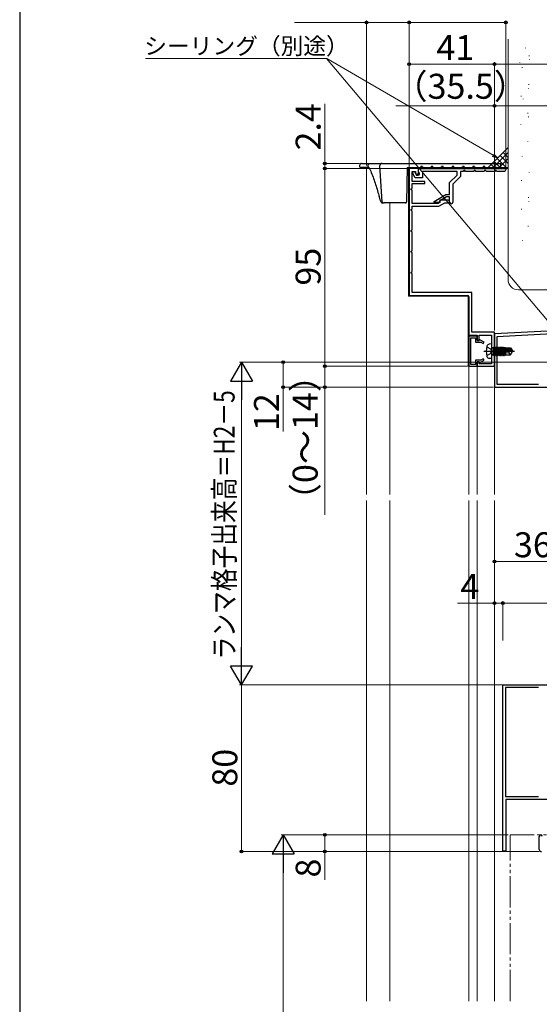
# Model space of a CAD drawing. Extents: x 105 to 1155, y 126 to 1687.
# Drawn here: x 105 to 355, y 975 to 1447 of the extents above; entities that cross this region are included whole.
import ezdxf

# ---------------------------------------------------------------- set-up
doc = ezdxf.new("R2010")
doc.units = 0
doc.linetypes.add('YCENTER_1', pattern=[13, 10, -1, 1, -1])
doc.linetypes.add('YDIVIDE_1', pattern=[15, 10, -1, 1, -1, 1, -1])
for name, color, linetype, lineweight in [('YKK_11', 7, 'CONTINUOUS', 30), ('YKK_12', 2, 'CONTINUOUS', 13), ('YKK_13', 4, 'CONTINUOUS', 30), ('YKK_D', 6, 'CONTINUOUS', 13), ('YKK_ZWAK', 7, 'CONTINUOUS', 30), ('YSS_K', 3, 'CONTINUOUS', 13)]:
    doc.layers.add(name, color=color, linetype=linetype, lineweight=lineweight)
doc.styles.add('text-b', font='txt')

msp = doc.modelspace()

# ---------------------------------------------------------------- linework, layer by layer
at = {"layer": 'YKK_11', "color": 30, "linetype": 'ByBlock', "lineweight": -2, "ltscale": 0.5}
for p, q in [((292, 1376), (292, 1315)), ((296.5, 1376), (292, 1376)), ((296.5, 1373.9), (296.5, 1376)), ((293.4, 1369.7), (293.4, 1374.5)), ((293.4, 1374.5), (295, 1374.5)), ((295, 1374.5), (295, 1373.8)), ((295, 1373.8), (295.35, 1373.2)), ((295.35, 1373.2), (295.8, 1373.2)), ((292.9, 1366.25), (293.4, 1366.5)), ((292.9, 1365.75), (292.9, 1366.25)), ((299.6, 1369.7), (293.4, 1369.7)), ((293.4, 1366.5), (293.4, 1368.7)), ((293.4, 1368.7), (299.6, 1368.7)), ((299.6, 1368.7), (299.6, 1369.7)), ((293.4, 1365.5), (292.9, 1365.75)), ((293.4, 1359.2), (293.4, 1365.5)), ((305.92, 1359.2), (293.4, 1359.2)), ((293.4, 1356.5), (293.4, 1357.8)), ((293.4, 1357.8), (306.3, 1357.8)), ((306.96, 1359.8), (305.92, 1359.2)), ((306.3, 1357.8), (309.07, 1359.4)), ((306.77, 1360.8), (306.58, 1360.46)), ((306.58, 1360.46), (306.96, 1359.8)), ((310.7, 1360.8), (306.77, 1360.8)), ((309.07, 1359.4), (310.7, 1359.4)), ((292.9, 1356.25), (293.4, 1356.5)), ((292.9, 1355.75), (292.9, 1356.25)), ((293.4, 1355.5), (292.9, 1355.75)), ((293.4, 1346.5), (293.4, 1355.5)), ((292.9, 1346.24), (293.4, 1346.5)), ((292.9, 1345.75), (292.9, 1346.24)), ((293.4, 1345.5), (292.9, 1345.75)), ((293.4, 1336.5), (293.4, 1345.5)), ((292.9, 1336.25), (293.4, 1336.5)), ((292.9, 1335.75), (292.9, 1336.25)), ((293.4, 1335.5), (292.9, 1335.75)), ((293.4, 1326.5), (293.4, 1335.5)), ((292.9, 1326.25), (293.4, 1326.5)), ((292.9, 1325.75), (292.9, 1326.25)), ((293.4, 1325.5), (292.9, 1325.75)), ((293.4, 1316.4), (293.4, 1325.5)), ((292, 1315), (320, 1315)), ((322.1, 1316.4), (293.4, 1316.4)), ((320.7, 1314.3), (320.7, 1296)), ((322.1, 1297.4), (322.1, 1316.4)), ((320.7, 1296), (324.7, 1296)), ((320.7, 1295.5), (320.7, 1281)), ((324.7, 1295.5), (320.7, 1295.5)), ((333, 1297.4), (322.1, 1297.4)), ((324.7, 1296), (324.7, 1293.3)), ((324.7, 1293.4), (324.7, 1295.5)), ((325.7, 1293.3), (325.7, 1296)), ((325.7, 1296), (331.6, 1296)), ((331.6, 1296), (331.6, 1282.2)), ((333, 1281), (333, 1297.4)), ((321.6, 1281.8), (321.6, 1294.7)), ((321.6, 1294.7), (323.9, 1294.7)), ((323.9, 1294.7), (323.9, 1292.6)), ((323.9, 1292.6), (326.45, 1292.6)), ((325.8, 1293.4), (324.7, 1293.4)), ((324.7, 1293.3), (325.7, 1293.3)), ((326.02, 1293.77), (325.8, 1293.4)), ((328, 1292.63), (326.02, 1293.77)), ((326.45, 1292.6), (327.6, 1291.93)), ((327.6, 1291.93), (328, 1292.63)), ((323.9, 1281.8), (321.6, 1281.8)), ((326.45, 1283.9), (323.9, 1283.9)), ((323.9, 1283.9), (323.9, 1281.8)), ((325.7, 1283.2), (324.7, 1283.2)), ((324.7, 1283.2), (324.7, 1281)), ((324.7, 1281), (324.7, 1283.1)), ((324.7, 1283.1), (325.8, 1283.1)), ((325.7, 1282.2), (325.7, 1283.2)), ((331.6, 1282.2), (325.7, 1282.2)), ((325.8, 1283.1), (326.02, 1282.73)), ((326.02, 1282.73), (328, 1283.87)), ((327.6, 1284.57), (326.45, 1283.9)), ((328, 1283.87), (327.6, 1284.57)), ((320.7, 1281), (324.7, 1281)), ((324.7, 1281), (333, 1281))]:
    msp.add_line(p, q, dxfattribs=at)
at = {"layer": 'YKK_11', "color": 30, "linetype": 'ByBlock', "lineweight": -2}
for p, q in [((296.5, 1376), (336.5, 1376)), ((296.5, 1374.4), (296.5, 1376)), ((336.5, 1376), (338.5, 1376)), ((293.7, 1373.58), (293.7, 1374.5)), ((293.7, 1374.5), (294.55, 1374.5)), ((294.9, 1371.5), (293.7, 1373.58)), ((294.55, 1374.5), (295.59, 1372.7)), ((298.4, 1371.5), (294.9, 1371.5)), ((295.59, 1372.7), (296.3, 1372.7)), ((296.93, 1373.65), (296.5, 1374.4)), ((297, 1373.4), (296.93, 1373.65)), ((315, 1374.5), (298.4, 1374.5)), ((298.4, 1374.5), (298.4, 1371.5)), ((311.4, 1369.16), (315, 1372.76)), ((316.6, 1372.1), (313, 1368.5)), ((315, 1372.76), (315, 1374.5)), ((318, 1374.5), (316.6, 1374.5)), ((316.6, 1374.5), (316.6, 1372.1)), ((318.25, 1375), (318, 1374.5)), ((318.75, 1375), (318.25, 1375)), ((319, 1374.5), (318.75, 1375)), ((323, 1374.5), (319, 1374.5)), ((323.25, 1375), (323, 1374.5)), ((323.75, 1375), (323.25, 1375)), ((324, 1374.5), (323.75, 1375)), ((328, 1374.5), (324, 1374.5)), ((328.25, 1375), (328, 1374.5)), ((328.75, 1375), (328.25, 1375)), ((329, 1374.5), (328.75, 1375)), ((333, 1374.5), (329, 1374.5)), ((333.25, 1375), (333, 1374.5)), ((333.75, 1375), (333.25, 1375)), ((334, 1374.5), (333.75, 1375)), ((336.5, 1374.5), (334, 1374.5)), ((338, 1374.5), (336.5, 1374.5)), ((338.5, 1375.48), (338, 1374.5)), ((311.4, 1363.4), (311.4, 1369.16)), ((313, 1368.5), (313, 1359.8)), ((304, 1360.13), (309.67, 1363.4)), ((309.96, 1362.3), (306.5, 1360.3)), ((309.67, 1363.4), (311.4, 1363.4)), ((311.4, 1362.3), (309.96, 1362.3)), ((311.4, 1359.8), (311.4, 1362.3)), ((304, 1359.6), (304, 1360.13)), ((306.5, 1359.6), (304, 1359.6)), ((306.5, 1360.3), (306.5, 1359.6))]:
    msp.add_line(p, q, dxfattribs=at)
at = {"layer": 'YKK_11', "color": 30}
msp.add_line((338.5, 1376), (338.5, 1375.48), dxfattribs=at)
at = {"layer": 'YKK_11', "color": 211, "linetype": 'ByBlock', "lineweight": -2, "ltscale": 0.5}
for p, q in [((361.62, 1298), (333, 1296.5)), ((333, 1296.5), (333, 1271)), ((334.3, 1295.37), (360.86, 1296.76)), ((334.3, 1272.3), (334.3, 1295.37)), ((354.12, 1272.3), (334.3, 1272.3)), ((333, 1271), (365.5, 1271)), ((337, 1048.2), (337, 1128)), ((337, 1128), (396, 1128)), ((354.12, 1126.7), (338.3, 1126.7)), ((338.3, 1126.7), (338.3, 1074.5)), ((338.3, 1074.5), (354.12, 1074.5)), ((359.1, 1073), (338.5, 1073)), ((338.5, 1073), (338.5, 1048.2)), ((354.5, 1049), (354.5, 1055.3)), ((338.5, 1048.2), (337, 1048.2))]:
    msp.add_line(p, q, dxfattribs=at)
at = {"layer": 'YKK_11', "color": 30, "linetype": 'ByBlock', "lineweight": -2, "ltscale": 0.5}
for centre, start, end in [((295.8, 1373.9), 270, 360), ((310.7, 1360.1), 270, 90), ((320, 1314.3), 0, 90)]:
    msp.add_arc(centre, 0.7, start, end, dxfattribs=at)
at = {"layer": 'YKK_11', "color": 30, "linetype": 'ByBlock', "lineweight": -2}
for centre, radius, start, end in [((296.3, 1373.4), 0.7, 270, 360), ((312.2, 1359.8), 0.8, 180, 0)]:
    msp.add_arc(centre, radius, start, end, dxfattribs=at)
at = {"layer": 'YKK_11', "color": 211, "linetype": 'ByBlock', "lineweight": -2, "ltscale": 0.5}
for centre, radius, start, end in [((355.2, 1055.3), 0.7, 360, 180), ((355.5, 1049), 1, 180, 270)]:
    msp.add_arc(centre, radius, start, end, dxfattribs=at)
at = {"layer": 'YKK_12'}
for p, q in [((271.5, 1376.4), (271.5, 1219.5)), ((291.7, 1376.4), (291.7, 1314.7)), ((282.69, 1219.5, 0), (282.69, 1359.4)), ((291.7, 1314.7), (319.9, 1314.7)), ((320.4, 1281), (320.4, 1314.2)), ((333, 1281), (320.4, 1281)), ((320.7, 1219.5, 0), (320.7, 1281)), ((324.7, 1219.5, 0), (324.7, 1281)), ((271.5, 1216.5), (271.5, 976.17)), ((282.69, 976.17, 0), (282.69, 1216.5, 0)), ((320.7, 976.17, 0), (320.7, 1216.5, 0)), ((324.7, 976.17, 0), (324.7, 1216.5, 0))]:
    msp.add_line(p, q, dxfattribs=at)
at = {"layer": 'YKK_12', "ltscale": 2}
msp.add_line((291.7, 1376.4), (339.5, 1376.4), dxfattribs=at)
at = {"layer": 'YKK_12', "ltscale": 1.5}
for p, q in [((333, 1219.5), (333, 1281)), ((333, 976.17), (333, 1216.5))]:
    msp.add_line(p, q, dxfattribs=at)
at = {"layer": 'YKK_12', "linetype": 'YDIVIDE_1', "ltscale": 1.5}
for p, q in [((340.5, 976.17), (340.5, 1056)), ((374.5, 1056, 0), (340.5, 1056, 0))]:
    msp.add_line(p, q, dxfattribs=at)
at = {"layer": 'YKK_12'}
msp.add_arc((319.9, 1314.2), 0.5, 0, 90, dxfattribs=at)
at = {"layer": 'YKK_13'}
for p, q in [((268.2, 1377.4), (268.23, 1376.87)), ((272.5, 1376.4), (268.73, 1376.4)), ((269.2, 1378.4), (273.32, 1378.4)), ((272.36, 1376.9), (272.33, 1377.4)), ((272.36, 1376.87), (272.36, 1376.9)), ((272.9, 1376.05), (272.86, 1376.11)), ((273.07, 1375.72), (273.13, 1375.58)), ((273.32, 1378.4), (279, 1378.4)), ((279.07, 1359.87), (278, 1377.4)), ((279, 1378.4), (336, 1378.4)), ((291, 1376.4), (290.71, 1359.89)), ((291, 1376.4), (297.1, 1376.4)), ((298.4, 1376.9), (297.6, 1376.9)), ((298.9, 1376.4), (302.1, 1376.4)), ((303.4, 1376.9), (302.6, 1376.9)), ((303.9, 1376.4), (307.1, 1376.4)), ((308.4, 1376.9), (307.6, 1376.9)), ((308.9, 1376.4), (312.1, 1376.4)), ((313.4, 1376.9), (312.6, 1376.9)), ((313.9, 1376.4), (317.1, 1376.4)), ((318.4, 1376.9), (317.6, 1376.9)), ((318.9, 1376.4), (322.1, 1376.4)), ((323.4, 1376.9), (322.6, 1376.9)), ((323.9, 1376.4), (327.1, 1376.4)), ((328.4, 1376.9), (327.6, 1376.9)), ((328.9, 1376.4), (332.1, 1376.4)), ((333.4, 1376.9), (332.6, 1376.9)), ((333.9, 1376.4), (336, 1376.4)), ((336, 1376.4), (336, 1378.4)), ((277.55, 1362.44), (277.56, 1362.51)), ((277.55, 1362.43), (277.55, 1362.44)), ((277.55, 1362.42), (277.55, 1362.43)), ((279.57, 1359.4), (279.18, 1359.4)), ((279.57, 1359.4), (280.07, 1359.4)), ((290.21, 1359.4), (280.07, 1359.4))]:
    msp.add_line(p, q, dxfattribs=at)
at = {"layer": 'YKK_13', "ltscale": 1.5}
for p, q in [((331.6, 1291.7), (330.48, 1291.6)), ((331.6, 1291.7), (331.6, 1284.7)), ((329.24, 1290.25), (331.05, 1289.34)), ((329.24, 1286.15), (331.05, 1287.05)), ((331.05, 1289.34), (331.66, 1288.2)), ((331.05, 1287.05), (331.66, 1288.2)), ((332.1, 1289.93), (332.3, 1289.93)), ((332.1, 1286.47), (332.3, 1286.47)), ((332.3, 1290.18), (332.3, 1286.22)), ((332.3, 1290.18), (332.39, 1290.18)), ((332.3, 1289.69), (332.91, 1286.22)), ((332.69, 1286.6), (332.3, 1288.4)), ((332.3, 1288), (332.61, 1286.6)), ((332.39, 1286.22), (332.3, 1286.71)), ((332.3, 1286.22), (332.39, 1286.22)), ((333.09, 1286.22), (332.39, 1290.18)), ((332.39, 1290.18), (332.61, 1289.8)), ((332.39, 1286.22), (332.61, 1286.6)), ((332.61, 1289.8), (333.31, 1286.6)), ((332.69, 1289.8), (332.61, 1289.8)), ((332.69, 1286.6), (332.61, 1286.6)), ((332.91, 1290.18), (332.69, 1289.8)), ((333.39, 1286.6), (332.69, 1289.8)), ((332.91, 1286.22), (332.69, 1286.6)), ((332.91, 1290.18), (333.61, 1286.22)), ((332.91, 1290.18), (333.09, 1290.18)), ((332.91, 1286.22), (333.09, 1286.22)), ((333.79, 1286.22), (333.09, 1290.18)), ((333.09, 1290.18), (333.31, 1289.8)), ((333.09, 1286.22), (333.31, 1286.6)), ((333.31, 1289.8), (334.01, 1286.6)), ((333.39, 1289.8), (333.31, 1289.8)), ((333.39, 1286.6), (333.31, 1286.6)), ((333.61, 1290.18), (333.39, 1289.8)), ((334.09, 1286.6), (333.39, 1289.8)), ((333.61, 1286.22), (333.39, 1286.6)), ((333.61, 1290.18), (334.31, 1286.22)), ((333.61, 1290.18), (333.79, 1290.18)), ((333.61, 1286.22), (333.79, 1286.22)), ((334.49, 1286.22), (333.79, 1290.18)), ((333.79, 1290.18), (334.01, 1289.8)), ((333.79, 1286.22), (334.01, 1286.6)), ((334.01, 1289.8), (334.71, 1286.6)), ((334.09, 1289.8), (334.01, 1289.8)), ((334.09, 1286.6), (334.01, 1286.6)), ((334.31, 1290.18), (334.09, 1289.8)), ((334.79, 1286.6), (334.09, 1289.8)), ((334.31, 1286.22), (334.09, 1286.6)), ((334.31, 1290.18), (334.49, 1290.18)), ((334.31, 1290.18), (335.01, 1286.22)), ((334.31, 1286.22), (334.49, 1286.22)), ((334.49, 1290.18), (334.71, 1289.8)), ((335.19, 1286.22), (334.49, 1290.18)), ((334.49, 1286.22), (334.71, 1286.6)), ((334.71, 1289.8), (335.41, 1286.6)), ((334.79, 1289.8), (334.71, 1289.8)), ((334.79, 1286.6), (334.71, 1286.6)), ((335.01, 1290.18), (334.79, 1289.8)), ((335.49, 1286.6), (334.79, 1289.8)), ((335.01, 1286.22), (334.79, 1286.6)), ((335.01, 1290.18), (335.71, 1286.22)), ((335.01, 1290.18), (335.19, 1290.18)), ((335.01, 1286.22), (335.19, 1286.22)), ((335.19, 1290.18), (335.41, 1289.8)), ((335.89, 1286.22), (335.19, 1290.18)), ((335.19, 1286.22), (335.41, 1286.6)), ((335.41, 1289.8), (336.11, 1286.6)), ((335.49, 1289.8), (335.41, 1289.8)), ((335.49, 1286.6), (335.41, 1286.6)), ((335.71, 1290.18), (335.49, 1289.8)), ((336.19, 1286.6), (335.49, 1289.8)), ((335.71, 1286.22), (335.49, 1286.6)), ((335.71, 1290.18), (336.41, 1286.22)), ((335.71, 1290.18), (335.89, 1290.18)), ((335.71, 1286.22), (335.89, 1286.22)), ((335.89, 1290.18), (336.11, 1289.8)), ((336.59, 1286.22), (335.89, 1290.18)), ((335.89, 1286.22), (336.11, 1286.6)), ((336.11, 1289.8), (336.81, 1286.6)), ((336.19, 1289.8), (336.11, 1289.8)), ((336.19, 1286.6), (336.11, 1286.6)), ((336.41, 1290.18), (336.19, 1289.8)), ((336.89, 1286.6), (336.19, 1289.8)), ((336.41, 1286.22), (336.19, 1286.6)), ((336.41, 1290.18), (337.11, 1286.22)), ((336.41, 1290.18), (336.59, 1290.18)), ((336.41, 1286.22), (336.59, 1286.22)), ((336.59, 1290.18), (336.81, 1289.8)), ((337.29, 1286.22), (336.59, 1290.18)), ((336.59, 1286.22), (336.81, 1286.6)), ((336.81, 1289.8), (337.51, 1286.6)), ((336.89, 1289.8), (336.81, 1289.8)), ((336.89, 1286.6), (336.81, 1286.6)), ((337.11, 1290.18), (336.89, 1289.8)), ((337.59, 1286.6), (336.89, 1289.8)), ((337.11, 1286.22), (336.89, 1286.6)), ((337.11, 1290.18), (337.22, 1289.55)), ((337.11, 1290.18), (337.29, 1290.18)), ((337.11, 1286.22), (337.29, 1286.22)), ((340.09, 1288.2), (337.19, 1289.06)), ((341.24, 1288.35), (337.25, 1289.55)), ((337.25, 1289.55), (340.39, 1289.55)), ((337.29, 1290.18), (337.51, 1289.8)), ((337.4, 1289.55), (337.29, 1290.18)), ((337.29, 1286.22), (337.51, 1286.6)), ((337.32, 1289.02), (337.81, 1286.22)), ((337.99, 1286.22), (337.5, 1288.97)), ((337.51, 1289.8), (337.56, 1289.55)), ((338.3, 1289.8), (337.51, 1289.8)), ((337.59, 1286.6), (337.51, 1286.6)), ((337.81, 1286.22), (337.59, 1286.6)), ((337.7, 1288.91), (338.21, 1286.6)), ((337.81, 1286.22), (337.99, 1286.22)), ((337.99, 1286.22), (338.21, 1286.6)), ((338.29, 1286.6), (338.21, 1286.6)), ((338.3, 1289.85), (338.3, 1289.55)), ((338.3, 1289.85), (340.59, 1289.85)), ((338.3, 1288.73), (338.3, 1286.55)), ((339.7, 1287.5), (338.3, 1287.36)), ((338.3, 1286.55), (340.59, 1286.55)), ((340.2, 1288.2), (339.7, 1287.5)), ((339.7, 1287.5), (340.51, 1286.55)), ((340.09, 1288.2), (341.6, 1288.2)), ((340.09, 1288.2), (341.6, 1288.05)), ((340.59, 1289.85), (340.39, 1289.55)), ((340.39, 1289.55), (341.24, 1288.35)), ((340.59, 1289.85), (341.6, 1288.35)), ((340.59, 1286.55), (341.6, 1288.05)), ((341.24, 1288.35), (341.6, 1288.35)), ((341.6, 1288.35), (341.6, 1288.05)), ((331.6, 1284.7), (330.48, 1284.8))]:
    msp.add_line(p, q, dxfattribs=at)
at = {"layer": 'YKK_13', "linetype": 'YCENTER_1', "ltscale": 1.5}
msp.add_line((327.85, 1288.2), (342.53, 1288.2), dxfattribs=at)
at = {"layer": 'YKK_13'}
for centre, radius, start, end in [((269.2, 1377.4), 1, 90, 180), ((268.73, 1376.9), 0.5, 183.5, 270), ((272.86, 1376.9), 0.503, 183.4336, 218.2703), ((270.34, 1374.44), 3.03, 33.4171, 45.239), ((279, 1377.4), 1, 90, 180), ((278, 1377.4), 0.0000785, 176.9523, 197.9908), ((297.1, 1376.9), 0.5, 270, 0), ((298.9, 1376.9), 0.5, 180, 270), ((302.1, 1376.9), 0.5, 270, 0), ((303.9, 1376.9), 0.5, 180, 270), ((307.1, 1376.9), 0.5, 270, 0), ((308.9, 1376.9), 0.5, 180, 270), ((312.1, 1376.9), 0.5, 270, 0), ((313.9, 1376.9), 0.5, 180, 270), ((317.1, 1376.9), 0.5, 270, 0), ((318.9, 1376.9), 0.5, 180, 270), ((322.1, 1376.9), 0.5, 270, 0), ((323.9, 1376.9), 0.5, 180, 270), ((327.1, 1376.9), 0.5, 270, 0), ((328.9, 1376.9), 0.5, 180, 270), ((332.1, 1376.9), 0.5, 270, 0), ((333.9, 1376.9), 0.5, 180, 270), ((279.57, 1359.9), 0.5, 183.5, 270), ((290.21, 1359.9), 0.5, 270, 359)]:
    msp.add_arc(centre, radius, start, end, dxfattribs=at)
at = {"layer": 'YKK_13', "ltscale": 1.5}
for centre, radius, start, end in [((338, 1288.2), 9, 164.1191, 195.8809), ((330.59, 1290.31), 1.3, 95, 164.1191), ((332.1, 1290.43), 0.5, 180, 270), ((332.1, 1285.97), 0.5, 90, 180), ((337.25, 1289.3), 0.248, 90, 257.191), ((330.59, 1286.09), 1.3, 195.8809, 265)]:
    msp.add_arc(centre, radius, start, end, dxfattribs=at)
at = {"layer": 'YKK_13'}
for points, knots in [([(272.33, 1377.4), (272.33, 1377.4), (272.33, 1377.41), (272.34, 1377.43), (272.34, 1377.44), (272.35, 1377.47), (272.36, 1377.5), (272.36, 1377.52)], [0, 0, 0, 0, 0.25, 0.25, 0.5, 0.5, 1, 1, 1, 1]), ([(272.36, 1377.52), (272.38, 1377.64), (272.41, 1377.76), (272.52, 1377.98), (272.6, 1378.07), (272.77, 1378.23), (272.87, 1378.29), (273.09, 1378.38), (273.2, 1378.4), (273.32, 1378.4)], [0, 0, 0, 0, 0.25, 0.25, 0.5, 0.5, 0.75, 0.75, 1, 1, 1, 1]), ([(272.51, 1376.4), (272.51, 1376.4), (272.51, 1376.4), (272.55, 1376.39), (272.59, 1376.38), (272.75, 1376.27), (272.74, 1376.27), (272.76, 1376.25), (272.81, 1376.19), (272.85, 1376.12), (272.86, 1376.11)], [0, 0, 0, 0, 0.0442584, 0.318547, 0.4388873, 0.5755271, 0.7156822, 0.8603697, 0.9755024, 1, 1, 1, 1]), ([(272.88, 1376.08), (272.89, 1376.06), (272.97, 1375.95), (273.02, 1375.82), (273.06, 1375.72)], [0, 0, 0, 0, 0.14887, 1, 1, 1, 1]), ([(273.13, 1375.58), (273.17, 1375.5), (273.61, 1374.51), (274.4, 1372.55), (275.45, 1369.69), (276.4, 1366.74), (277.09, 1364.3), (277.45, 1362.85), (277.55, 1362.42)], [0, 0, 0, 0, 0.018428, 0.232875, 0.451542, 0.674952, 0.902732, 1, 1, 1, 1]), ([(277.56, 1362.43), (277.6, 1362.24), (277.71, 1361.81), (277.89, 1361.22), (278.09, 1360.67), (278.29, 1360.2), (278.48, 1359.86), (278.65, 1359.63), (278.85, 1359.48), (279.03, 1359.39), (279.15, 1359.41), (279.17, 1359.41)], [0, 0, 0, 0, 0.110259, 0.25464, 0.400947, 0.54916, 0.701213, 0.828664, 0.90937, 0.979626, 1, 1, 1, 1])]:
    msp.add_open_spline(points, degree=3, knots=knots, dxfattribs=at)
at = {"layer": 'YKK_D'}
for p, q in [((271.5, 1377.4), (271.5, 1447)), ((292, 1376.5), (292, 1447)), ((292, 1376.5), (292, 1447)), ((338.5, 1377), (338.5, 1447)), ((271.5, 1446), (236.99, 1446)), ((292, 1446), (271.5, 1446)), ((292, 1446), (338.5, 1446)), ((292, 1376.5), (292, 1427)), ((333, 1426), (292, 1426)), ((333, 1377), (333, 1427)), ((251.5, 1378.4), (251.5, 1407.07)), ((268.2, 1378.4), (250.5, 1378.4)), ((291.5, 1376), (250.5, 1376)), ((251.5, 1376), (251.5, 1378.4)), ((251.5, 1376), (251.5, 1373.45)), ((368, 1283), (230.5, 1283)), ((231.5, 1283), (231.5, 1271)), ((320, 1281), (250.5, 1281)), ((251.5, 1281), (251.5, 1271)), ((332.5, 1271), (230.5, 1271)), ((231.5, 1271), (231.5, 1249.72)), ((332.5, 1271), (250.5, 1271)), ((251.5, 1271), (251.5, 1209.7)), ((369, 1187.3), (333, 1187.3)), ((333, 1149.3), (333, 1168.3)), ((337, 1149.3), (337, 1168.3)), ((337, 1149.3), (337, 1168.3)), ((333, 1167.3), (315.22, 1167.3)), ((337, 1167.3), (333, 1167.3)), ((337, 1167.3), (447, 1167.3)), ((336.5, 1128), (210.5, 1128)), ((211.5, 1048), (211.5, 1128)), ((354.5, 1048), (210.5, 1048))]:
    msp.add_line(p, q, dxfattribs=at)
at = {"layer": 'YKK_D', "ltscale": 1.5}
for p, q in [((252.45, 1428.8), (165.35, 1428.8)), ((358.43, 1302.95), (252.3, 1428.8)), ((332.3, 1382.28), (252.45, 1428.8)), ((333, 1377), (333, 1427)), ((449, 1426), (333, 1426)), ((333, 1406), (285.61, 1406)), ((333, 1298.2), (333, 1407)), ((368.5, 1406), (333, 1406)), ((291.5, 1376), (250.5, 1376)), ((251.5, 1376), (251.5, 1281)), ((368, 1283), (210.5, 1283)), ((310.5, 1281), (250.5, 1281)), ((211.5, 1272.5), (211.5, 1138.5)), ((368, 1128), (210.5, 1128)), ((339.5, 1056), (230.5, 1056)), ((339.5, 1056), (250.5, 1056)), ((251.5, 1056), (251.5, 1048)), ((231.5, 1045.5), (231.5, 667.69)), ((354.5, 1048), (250.5, 1048)), ((251.5, 1048), (251.5, 1034.36))]:
    msp.add_line(p, q, dxfattribs=at)
at = {"layer": 'YKK_D', "linetype": 'ByBlock', "lineweight": -2}
for p, q in [((334.5, 1381), (331.95, 1381.69)), ((334.5, 1381), (332.3, 1382.28)), ((332.64, 1382.87), (334.5, 1381))]:
    msp.add_line(p, q, dxfattribs=at)
at = {"layer": 'YKK_D', "lineweight": -2}
for p, q in [((211.5, 1283), (206.25, 1273.91)), ((211.5, 1283), (216.75, 1273.91)), ((211.5, 1283), (211.5, 1264.81)), ((206.25, 1273.91), (216.75, 1273.91)), ((211.5, 1128), (211.5, 1146.19)), ((211.5, 1128), (206.25, 1137.09)), ((216.75, 1137.09), (206.25, 1137.09)), ((211.5, 1128), (216.75, 1137.09)), ((231.5, 1056), (226.25, 1046.91)), ((231.5, 1056), (236.75, 1046.91)), ((231.5, 1056), (231.5, 1037.81)), ((226.25, 1046.91), (236.75, 1046.91))]:
    msp.add_line(p, q, dxfattribs=at)
at = {"layer": 'YKK_D', "linetype": 'ByBlock', "lineweight": -2}
for centre, radius in [((271.5, 1446), 0.637), ((292, 1446), 0.637), ((292, 1446), 0.637), ((338.5, 1446), 0.637), ((292, 1426), 0.637), ((333, 1426), 0.637), ((333, 1426), 0.637), ((333, 1406), 0.637), ((251.5, 1378.4), 0.637), ((251.5, 1376), 0.638), ((251.5, 1376), 0.638), ((231.5, 1283), 0.638), ((251.5, 1281), 0.637), ((251.5, 1281), 0.638), ((231.5, 1271), 0.637), ((251.5, 1271), 0.637), ((333, 1187.3), 0.637), ((333, 1167.3), 0.637), ((337, 1167.3), 0.637), ((337, 1167.3), 0.637), ((251.5, 1056), 0.638), ((211.5, 1048), 0.637), ((251.5, 1048), 0.637)]:
    msp.add_circle(centre, radius, dxfattribs=at)
at = {"layer": 'YKK_ZWAK'}
msp.add_line((105, 1656), (105, 126), dxfattribs=at)
at = {"layer": 'YSS_K', "ltscale": 1.5}
for p, q in [((339.5, 1322.7, 0), (339.5, 1438.12, 0)), ((347.8, 1433.89, 0), (347.8, 1433.69, 0)), ((349.58, 1430.13, 0), (349.58, 1429.93, 0)), ((349.78, 1428.34, 0), (349.78, 1428.14, 0)), ((345.09, 1426.89, 0), (345.09, 1426.69, 0)), ((346.19, 1424.55, 0), (346.19, 1424.35, 0)), ((349.36, 1414.58, 0), (349.36, 1414.38, 0)), ((349.48, 1416.39, 0), (349.48, 1416.19, 0)), ((345.77, 1410.79, 0), (345.77, 1410.59, 0)), ((346.78, 1409.39, 0), (346.78, 1409.19, 0)), ((349.07, 1402.63, 0), (349.07, 1402.43, 0)), ((349.26, 1400.84, 0), (349.26, 1400.64, 0)), ((345.68, 1397.05, 0), (345.68, 1396.85, 0)), ((348.97, 1388.89, 0), (348.97, 1388.69, 0)), ((346.26, 1381.89, 0), (346.26, 1381.69, 0)), ((349.56, 1374.07, 0), (349.56, 1373.87, 0)), ((345.97, 1370.28, 0), (345.97, 1370.08, 0)), ((349.26, 1362.12, 0), (349.26, 1361.92, 0)), ((349.46, 1360.33, 0), (349.46, 1360.13, 0)), ((345.88, 1356.54, 0), (345.88, 1356.34, 0)), ((349.17, 1348.38, 0), (349.17, 1348.18, 0)), ((346.46, 1341.38, 0), (346.46, 1341.18, 0)), ((344.5, 1317.7, 0), (358.5, 1317.7, 0))]:
    msp.add_line(p, q, dxfattribs=at)
at = {"layer": 'YSS_K', "ltscale": 0.5}
for p, q in [((329.5, 1376), (339.5, 1386)), ((331.85, 1376), (339.5, 1383.66)), ((339.02, 1376), (334.26, 1380.76)), ((334.67, 1376), (339.5, 1380.83)), ((339.5, 1378.34), (335.67, 1382.17)), ((339.5, 1381.17), (337.09, 1383.59)), ((333.36, 1376), (331.43, 1377.93)), ((336.19, 1376), (332.85, 1379.34))]:
    msp.add_line(p, q, dxfattribs=at)
at = {"layer": 'YSS_K'}
msp.add_line((329.5, 1376), (339.5, 1376, 0), dxfattribs=at)
at = {"layer": 'YSS_K', "ltscale": 1.5}
msp.add_arc((344.5, 1322.7, 0), 5, 180, 270, dxfattribs=at)

# ---------------------------------------------------------------- texts
at = {"layer": 'YKK_D', "style": 'text-b'}
for s, height, p in [('シーリング（別途）', 8, (164.81, 1430.75)), ('41', 12, (305.1, 1428)), ('（35.5）', 12, (284.47, 1409.43)), ('36', 12, (342.31, 1189.3)), ('4', 12, (316.6, 1169.3))]:
    msp.add_text(s, height=height, dxfattribs=at).set_placement(p)
for s, p in [('2.4', (249.5, 1384.61)), ('95', (249.5, 1319.74)), ('（0～14）', (248.06, 1208.56)), ('12', (229.5, 1249.88)), ('80', (209.5, 1079.17)), ('8', (249.5, 1035.54))]:
    msp.add_text(s, height=12, rotation=90, dxfattribs=at).set_placement(p)
at = {"layer": 'YKK_D', "style": 'text-b', "width": 0.8}
msp.add_text('ランマ格子出来高＝H2－5', height=10, rotation=90, dxfattribs=at).set_placement((208.19, 1140.27))

doc.saveas('drawing.dxf')
